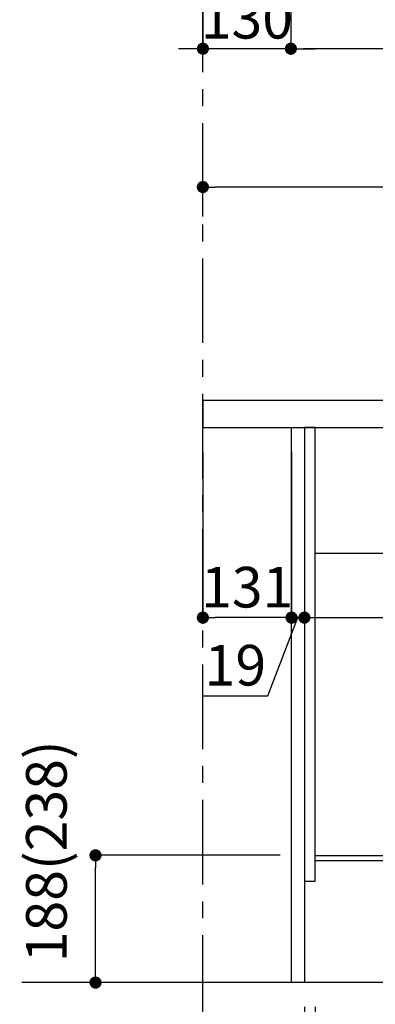
# Model space of a CAD drawing. Extents: x 55896 to 82369, y -25 to 8845.
# Drawn here: x 79836 to 80361, y 2135 to 3590 of the extents above; entities that cross this region are included whole.
import ezdxf

# ---------------------------------------------------------------- set-up
doc = ezdxf.new("R2010")
doc.units = 0
doc.header["$LTSCALE"] = 50
doc.header["$MEASUREMENT"] = 0
doc.linetypes.add('CENTER', pattern=[2, 1.25, -0.25, 0.25, -0.25])
doc.linetypes.add('HIDDEN', pattern=[0.375, 0.25, -0.125])
doc.layers.get('0').update_dxf_attribs({"linetype": 'CONTINUOUS'})
doc.layers.get('DEFPOINTS').update_dxf_attribs({"color": 146, "linetype": 'CONTINUOUS'})
for name, color, linetype in [('111-壁仕上', 3, 'CONTINUOUS'), ('121-キャビネット（中）', 253, 'HIDDEN'), ('122-扉', 6, 'CONTINUOUS'), ('126-甲板', 2, 'CONTINUOUS'), ('166-寸法B', 11, 'CONTINUOUS')]:
    doc.layers.add(name, color=color, linetype=linetype)
doc.styles.add('KH001', font='txt')
doc.dimstyles.new('KH1xx030', dxfattribs={"dimscale": 30, "dimtxt": 2, "dimasz": 0.6, "dimexe": 0.3, "dimexo": 1.2, "dimgap": 0.5, "dimtad": 3, "dimdec": 1, "dimdsep": 46, "dimlunit": 6, "dimtxsty": 'KH001', "dimblk": 'DOT', "dimcen": 1, "dimdle": 1, "dimclrd": 256, "dimclre": 256, "dimclrt": 256, "dimadec": 0, "dimazin": 0, "dimtfac": 1, "dimtdec": 1, "dimtix": 1, "dimtmove": 2, "dimatfit": 3, "dimldrblk": 'CLOSEDBLANK', "dimfxl": 1, "dimtolj": 1, "dimtzin": 0, "dimlwd": -1, "dimlwe": -1, "dimarcsym": 0})

# ---------------------------------------------------------------- blocks, each defined once
blk = doc.blocks.new('_Dot')
at = {"color": 0, "linetype": 'ByBlock', "lineweight": -2}
blk.add_line((-0.5, 0), (-1, 0), dxfattribs=at)
at = {"color": 0, "linetype": 'ByBlock', "const_width": 0.5}
blk.add_lwpolyline([(-0.25, 0, 1), (0.25, 0, 1)], format="xyb", close=True, dxfattribs=at)
blk = doc.blocks.new('*D105')
at = {"layer": '166-寸法B', "transparency": 16777216}
for p, q in [((80106.2, 3299.5), (80106.2, 3351.9)), ((80906.2, 3063.5), (80906.2, 3351.9)), ((80888.2, 3342.9), (80124.2, 3342.9))]:
    blk.add_line(p, q, dxfattribs=at)
at = {"layer": 'DEFPOINTS', "color": 0, "transparency": 16777216}
for p in [(80106.2, 3342.9), (80106.2, 3263.5), (80906.2, 3027.5)]:
    blk.add_point(p, dxfattribs=at)
at = {"layer": '166-寸法B', "transparency": 16777216, "xscale": 18, "yscale": 18, "zscale": 18, "rotation": 180}
blk.add_blockref('_Dot', (80106.2, 3342.9), dxfattribs=at)
at = {"layer": '166-寸法B', "transparency": 16777216, "xscale": 18, "yscale": 18, "zscale": 18}
blk.add_blockref('_Dot', (80906.2, 3342.9), dxfattribs=at)
at = {"layer": '166-寸法B', "transparency": 16777216, "insert": (80506.2, 3387.9), "char_height": 60, "attachment_point": 5, "style": 'KH001'}
blk.add_mtext('\\A1;800', dxfattribs=at)
blk = doc.blocks.new('_ClosedBlank')
at = {"color": 0, "linetype": 'ByBlock', "lineweight": -2}
for p, q in [((-1, 0.167), (0, 0)), ((-1, 0.167), (-1, -0.167)), ((0, 0), (-1, -0.167))]:
    blk.add_line(p, q, dxfattribs=at)
blk = doc.blocks.new('*D106')
at = {"layer": '166-寸法B', "transparency": 16777216}
for p, q in [((80220.2, 2355.5), (79938.6, 2355.5)), ((79947.6, 2185.5), (79947.6, 2337.5)), ((80220.2, 2167.5), (79938.6, 2167.5))]:
    blk.add_line(p, q, dxfattribs=at)
at = {"layer": 'DEFPOINTS', "color": 0, "transparency": 16777216}
for p in [(79947.6, 2355.5), (80256.2, 2355.5), (80256.2, 2167.5)]:
    blk.add_point(p, dxfattribs=at)
at = {"layer": '166-寸法B', "transparency": 16777216, "xscale": 18, "yscale": 18, "zscale": 18}
for p, rotation in [((79947.6, 2355.5), 90), ((79947.6, 2167.5), 270)]:
    blk.add_blockref('_Dot', p, dxfattribs=dict(at, rotation=rotation))
at = {"layer": '166-寸法B', "transparency": 16777216, "insert": (79875, 2361.4), "char_height": 60, "attachment_point": 5, "rotation": 90, "style": 'KH001'}
blk.add_mtext('\\A1;188(238)', dxfattribs=at)
blk = doc.blocks.new('*D125')
at = {"layer": '166-寸法B', "transparency": 16777216}
for p, q in [((80237.2, 2951.5), (80237.2, 2697.7)), ((80256.2, 2951.5), (80256.2, 2697.7)), ((80202.1, 2591.4), (80246.7, 2706.7)), ((80256.2, 2706.7), (80237.2, 2706.7)), ((80274.2, 2706.7), (80292.2, 2706.7)), ((80106.3, 2591.4), (80202.1, 2591.4))]:
    blk.add_line(p, q, dxfattribs=at)
at = {"layer": 'DEFPOINTS', "color": 0, "transparency": 16777216}
for p in [(80237.2, 2987.5), (80256.2, 2987.5), (80237.2, 2706.7)]:
    blk.add_point(p, dxfattribs=at)
at = {"layer": '166-寸法B', "transparency": 16777216, "xscale": 18, "yscale": 18, "zscale": 18}
blk.add_blockref('_Dot', (80237.2, 2706.7), dxfattribs=at)
at = {"layer": '166-寸法B', "transparency": 16777216, "xscale": 18, "yscale": 18, "zscale": 18, "rotation": 180}
blk.add_blockref('_Dot', (80256.2, 2706.7), dxfattribs=at)
at = {"layer": '166-寸法B', "transparency": 16777216, "insert": (80154.2, 2636.4), "char_height": 60, "attachment_point": 5, "style": 'KH001'}
blk.add_mtext('\\A1;19', dxfattribs=at)
blk = doc.blocks.new('*D126')
at = {"layer": '166-寸法B', "transparency": 16777216}
for p, q in [((80106.2, 2951.5), (80106.2, 2697.7)), ((80237.2, 2951.5), (80237.2, 2697.7)), ((80219.2, 2706.7), (80124.2, 2706.7))]:
    blk.add_line(p, q, dxfattribs=at)
at = {"layer": 'DEFPOINTS', "color": 0, "transparency": 16777216}
for p in [(80106.2, 2987.5), (80237.2, 2987.5), (80106.2, 2706.7)]:
    blk.add_point(p, dxfattribs=at)
at = {"layer": '166-寸法B', "transparency": 16777216, "xscale": 18, "yscale": 18, "zscale": 18, "rotation": 180}
blk.add_blockref('_Dot', (80106.2, 2706.7), dxfattribs=at)
at = {"layer": '166-寸法B', "transparency": 16777216, "xscale": 18, "yscale": 18, "zscale": 18}
blk.add_blockref('_Dot', (80237.2, 2706.7), dxfattribs=at)
at = {"layer": '166-寸法B', "transparency": 16777216, "insert": (80171.7, 2751.7), "char_height": 60, "attachment_point": 5, "style": 'KH001'}
blk.add_mtext('\\A1;131', dxfattribs=at)
blk = doc.blocks.new('*D127')
at = {"layer": '166-寸法B', "transparency": 16777216}
for p, q in [((80256.2, 2951.5), (80256.2, 2697.7)), ((80896.2, 2951.5), (80896.2, 2697.7)), ((80274.2, 2706.7), (80878.2, 2706.7))]:
    blk.add_line(p, q, dxfattribs=at)
at = {"layer": 'DEFPOINTS', "color": 0, "transparency": 16777216}
for p in [(80256.2, 2987.5), (80896.2, 2987.5), (80896.2, 2706.7)]:
    blk.add_point(p, dxfattribs=at)
at = {"layer": '166-寸法B', "transparency": 16777216, "xscale": 18, "yscale": 18, "zscale": 18, "rotation": 180}
blk.add_blockref('_Dot', (80256.2, 2706.7), dxfattribs=at)
at = {"layer": '166-寸法B', "transparency": 16777216, "xscale": 18, "yscale": 18, "zscale": 18}
blk.add_blockref('_Dot', (80896.2, 2706.7), dxfattribs=at)
at = {"layer": '166-寸法B', "transparency": 16777216, "insert": (80576.2, 2751.7), "char_height": 60, "attachment_point": 5, "style": 'KH001'}
blk.add_mtext('\\A1;640', dxfattribs=at)
blk = doc.blocks.new('*D128')
at = {"layer": '166-寸法B', "transparency": 16777216}
for p, q in [((80272.2, 2131.5), (80272.2, 1783.5)), ((80376.2, 2131.5), (80376.2, 1783.5)), ((80290.2, 1792.5), (80358.2, 1792.5)), ((80376.2, 1792.5), (80539.1, 1792.5))]:
    blk.add_line(p, q, dxfattribs=at)
at = {"layer": 'DEFPOINTS', "color": 0, "transparency": 16777216}
for p in [(80272.2, 2167.5), (80376.2, 2167.5), (80376.2, 1792.5)]:
    blk.add_point(p, dxfattribs=at)
at = {"layer": '166-寸法B', "transparency": 16777216, "xscale": 18, "yscale": 18, "zscale": 18, "rotation": 180}
blk.add_blockref('_Dot', (80272.2, 1792.5), dxfattribs=at)
at = {"layer": '166-寸法B', "transparency": 16777216, "xscale": 18, "yscale": 18, "zscale": 18}
blk.add_blockref('_Dot', (80376.2, 1792.5), dxfattribs=at)
at = {"layer": '166-寸法B', "transparency": 16777216, "insert": (80470.8, 1837.5), "char_height": 60, "attachment_point": 5, "style": 'KH001'}
blk.add_mtext('\\A1;104', dxfattribs=at)
blk = doc.blocks.new('*D129')
at = {"layer": '166-寸法B', "transparency": 16777216}
for p, q in [((80256.2, 2131.5), (80256.2, 1783.5)), ((80272.2, 2131.5), (80272.2, 1783.5)), ((80143.9, 1889.7), (80239.9, 1889.7)), ((80239.9, 1889.7), (80264.2, 1792.5)), ((80272.2, 1792.5), (80256.2, 1792.5)), ((80290.2, 1792.5), (80308.2, 1792.5))]:
    blk.add_line(p, q, dxfattribs=at)
at = {"layer": 'DEFPOINTS', "color": 0, "transparency": 16777216}
for p in [(80256.2, 2167.5), (80272.2, 2167.5), (80256.2, 1792.5)]:
    blk.add_point(p, dxfattribs=at)
at = {"layer": '166-寸法B', "transparency": 16777216, "xscale": 18, "yscale": 18, "zscale": 18}
blk.add_blockref('_Dot', (80256.2, 1792.5), dxfattribs=at)
at = {"layer": '166-寸法B', "transparency": 16777216, "xscale": 18, "yscale": 18, "zscale": 18, "rotation": 180}
blk.add_blockref('_Dot', (80272.2, 1792.5), dxfattribs=at)
at = {"layer": '166-寸法B', "transparency": 16777216, "insert": (80191.9, 1934.7), "char_height": 60, "attachment_point": 5, "style": 'KH001'}
blk.add_mtext('\\A1;16', dxfattribs=at)
blk = doc.blocks.new('*D130')
at = {"layer": '166-寸法B', "transparency": 16777216}
for p, q in [((80256.2, 2131.5), (80256.2, 1648.5)), ((80106.2, 1721.2), (80106.2, 1648.5)), ((80238.2, 1657.5), (80124.2, 1657.5))]:
    blk.add_line(p, q, dxfattribs=at)
at = {"layer": 'DEFPOINTS', "color": 0, "transparency": 16777216}
for p in [(80256.2, 2167.5), (80106.2, 1757.2), (80106.2, 1657.5)]:
    blk.add_point(p, dxfattribs=at)
at = {"layer": '166-寸法B', "transparency": 16777216, "xscale": 18, "yscale": 18, "zscale": 18, "rotation": 180}
blk.add_blockref('_Dot', (80106.2, 1657.5), dxfattribs=at)
at = {"layer": '166-寸法B', "transparency": 16777216, "xscale": 18, "yscale": 18, "zscale": 18}
blk.add_blockref('_Dot', (80256.2, 1657.5), dxfattribs=at)
at = {"layer": '166-寸法B', "transparency": 16777216, "insert": (80181.2, 1702.5), "char_height": 60, "attachment_point": 5, "style": 'KH001'}
blk.add_mtext('\\A1;150', dxfattribs=at)
blk = doc.blocks.new('*D131')
at = {"layer": '166-寸法B', "transparency": 16777216}
for p, q in [((80256.2, 2131.5), (80256.2, 1648.5)), ((80822.2, 2131.5), (80822.2, 1648.5)), ((80274.2, 1657.5), (80804.2, 1657.5))]:
    blk.add_line(p, q, dxfattribs=at)
at = {"layer": 'DEFPOINTS', "color": 0, "transparency": 16777216}
for p in [(80256.2, 2167.5), (80822.2, 2167.5), (80822.2, 1657.5)]:
    blk.add_point(p, dxfattribs=at)
at = {"layer": '166-寸法B', "transparency": 16777216, "xscale": 18, "yscale": 18, "zscale": 18, "rotation": 180}
blk.add_blockref('_Dot', (80256.2, 1657.5), dxfattribs=at)
at = {"layer": '166-寸法B', "transparency": 16777216, "xscale": 18, "yscale": 18, "zscale": 18}
blk.add_blockref('_Dot', (80822.2, 1657.5), dxfattribs=at)
at = {"layer": '166-寸法B', "transparency": 16777216, "insert": (80539.2, 1702.5), "char_height": 60, "attachment_point": 5, "style": 'KH001'}
blk.add_mtext('\\A1;566', dxfattribs=at)
blk = doc.blocks.new('*D134')
at = {"layer": '166-寸法B', "transparency": 16777216}
for p, q in [((80822.2, 2131.5), (80822.2, 1513.5)), ((80106.2, 1685.2), (80106.2, 1513.5)), ((80804.2, 1522.5), (80124.2, 1522.5))]:
    blk.add_line(p, q, dxfattribs=at)
at = {"layer": 'DEFPOINTS', "color": 0, "transparency": 16777216}
for p in [(80822.2, 2167.5), (80106.2, 1721.2), (80106.2, 1522.5)]:
    blk.add_point(p, dxfattribs=at)
at = {"layer": '166-寸法B', "transparency": 16777216, "xscale": 18, "yscale": 18, "zscale": 18, "rotation": 180}
blk.add_blockref('_Dot', (80106.2, 1522.5), dxfattribs=at)
at = {"layer": '166-寸法B', "transparency": 16777216, "xscale": 18, "yscale": 18, "zscale": 18}
blk.add_blockref('_Dot', (80822.2, 1522.5), dxfattribs=at)
at = {"layer": '166-寸法B', "transparency": 16777216, "insert": (80464.2, 1567.5), "char_height": 60, "attachment_point": 5, "style": 'KH001'}
blk.add_mtext('\\A1;716', dxfattribs=at)
blk = doc.blocks.new('*D100')
at = {"layer": '166-寸法B', "transparency": 16777216}
for p, q in [((80236.2, 3826.5), (80236.2, 3538.3)), ((80886.2, 3832.1), (80886.2, 3538.3)), ((80868.2, 3547.3), (80254.2, 3547.3))]:
    blk.add_line(p, q, dxfattribs=at)
at = {"layer": 'DEFPOINTS', "color": 0, "transparency": 16777216}
for p in [(80236.2, 3862.5), (80886.2, 3868.1), (80236.2, 3547.3)]:
    blk.add_point(p, dxfattribs=at)
at = {"layer": '166-寸法B', "transparency": 16777216, "xscale": 18, "yscale": 18, "zscale": 18, "rotation": 180}
blk.add_blockref('_Dot', (80236.2, 3547.3), dxfattribs=at)
at = {"layer": '166-寸法B', "transparency": 16777216, "xscale": 18, "yscale": 18, "zscale": 18}
blk.add_blockref('_Dot', (80886.2, 3547.3), dxfattribs=at)
at = {"layer": '166-寸法B', "transparency": 16777216, "insert": (80561.2, 3592.3), "char_height": 60, "attachment_point": 5, "style": 'KH001'}
blk.add_mtext('\\A1;650', dxfattribs=at)
blk = doc.blocks.new('*D102')
at = {"layer": '166-寸法B', "transparency": 16777216}
for p, q in [((80106.2, 3826.5), (80106.2, 3538.3)), ((80236.2, 3826.5), (80236.2, 3538.3)), ((80088.2, 3547.3), (80070.2, 3547.3)), ((80236.2, 3547.3), (80106.2, 3547.3)), ((80254.2, 3547.3), (80272.2, 3547.3))]:
    blk.add_line(p, q, dxfattribs=at)
at = {"layer": 'DEFPOINTS', "color": 0, "transparency": 16777216}
for p in [(80106.2, 3862.5), (80236.2, 3862.5), (80106.2, 3547.3)]:
    blk.add_point(p, dxfattribs=at)
at = {"layer": '166-寸法B', "transparency": 16777216, "xscale": 18, "yscale": 18, "zscale": 18}
blk.add_blockref('_Dot', (80106.2, 3547.3), dxfattribs=at)
at = {"layer": '166-寸法B', "transparency": 16777216, "xscale": 18, "yscale": 18, "zscale": 18, "rotation": 180}
blk.add_blockref('_Dot', (80236.2, 3547.3), dxfattribs=at)
at = {"layer": '166-寸法B', "transparency": 16777216, "insert": (80171.2, 3592.3), "char_height": 60, "attachment_point": 5, "style": 'KH001'}
blk.add_mtext('\\A1;130', dxfattribs=at)

msp = doc.modelspace()

# ---------------------------------------------------------------- linework, layer by layer
at = {"layer": '111-壁仕上', "color": 253, "linetype": 'CENTER', "ltscale": 2}
msp.add_line((80106.17, 1312.51), (80106.17, 4567.49), dxfattribs=at)
at = {"layer": '111-壁仕上', "ltscale": 2}
msp.add_line((81191.27, 2167.49), (79838.77, 2167.49), dxfattribs=at)
at = {"layer": '121-キャビネット（中）', "linetype": 'Continuous', "ltscale": 2}
msp.add_line((80871.17, 2801.49), (80272.17, 2801.49), dxfattribs=at)
at = {"layer": '122-扉', "color": 253}
for points in [[(80256.17, 2167.49), (80237.17, 2167.49), (80237.17, 2987.49), (80256.17, 2987.49)], [(80272.17, 2987.49), (80256.17, 2987.49), (80256.17, 2317.49), (80272.17, 2317.49)], [(80392.17, 2355.49), (80392.17, 2347.49), (80272.17, 2347.49), (80272.17, 2355.49)]]:
    msp.add_lwpolyline(points, close=True, dxfattribs=at)
at = {"layer": '126-甲板'}
msp.add_lwpolyline([(80906.17, 3027.49), (80106.17, 3027.49), (80106.17, 2987.49), (80906.17, 2987.49)], close=True, dxfattribs=at)

# ---------------------------------------------------------------- dimensions: what is measured, and where the dimension line sits
at = {"layer": '166-寸法B'}
for base, p1, p2, picture, middle in [((80106.17, 3547.27), (80236.17, 3862.49), (80106.17, 3862.49), '*D102', (80171.17, 3592.27)), ((80236.17, 3547.27), (80886.17, 3868.09), (80236.17, 3862.49), '*D100', (80561.17, 3592.27)), ((80106.17, 3342.95), (80906.17, 3027.49), (80106.17, 3263.46), '*D105', (80506.17, 3387.95)), ((80106.17, 2706.68), (80237.17, 2987.49), (80106.17, 2987.49), '*D126', (80171.67, 2751.68)), ((80896.17, 2706.68), (80256.17, 2987.49), (80896.17, 2987.49), '*D127', (80576.17, 2751.68)), ((80106.17, 1657.49), (80256.17, 2167.49), (80106.17, 1757.17), '*D130', (80181.17, 1702.49)), ((80106.17, 1522.49), (80822.17, 2167.49), (80106.17, 1721.17), '*D134', (80464.17, 1567.49)), ((80822.17, 1657.49), (80256.17, 2167.49), (80822.17, 2167.49), '*D131', (80539.17, 1702.49))]:
    dim = msp.add_linear_dim(base=base, p1=p1, p2=p2, angle=180, dimstyle='KH1xx030', dxfattribs=at)
    dim.commit()
    dim.dimension.update_dxf_attribs({"geometry": picture, "text_midpoint": middle})
for base, p1, p2, angle, override, picture, middle in [((80237.17, 2706.68), (80256.17, 2987.49), (80237.17, 2987.49), 180, {"dimtmove": 1}, '*D125', (80187.08, 2591.44)), ((79947.63, 2355.49), (80256.17, 2167.49), (80256.17, 2355.49), 90, {"dimpost": '(238)', "dimtmove": 1}, '*D106', (79924.97, 2361.43)), ((80256.17, 1792.49), (80272.17, 2167.49), (80256.17, 2167.49), 180, {"dimtmove": 1}, '*D129', (80224.94, 1889.74)), ((80376.17, 1792.49), (80272.17, 2167.49), (80376.17, 2167.49), 180, {"dimtmove": 1}, '*D128', (80470.81, 1786))]:
    dim = msp.add_linear_dim(base=base, p1=p1, p2=p2, angle=angle, dimstyle='KH1xx030', override=override, dxfattribs=at)
    dim.commit()
    dim.dimension.update_dxf_attribs({"geometry": picture, "text_midpoint": middle, "dimtype": 128})

doc.saveas('drawing.dxf')
